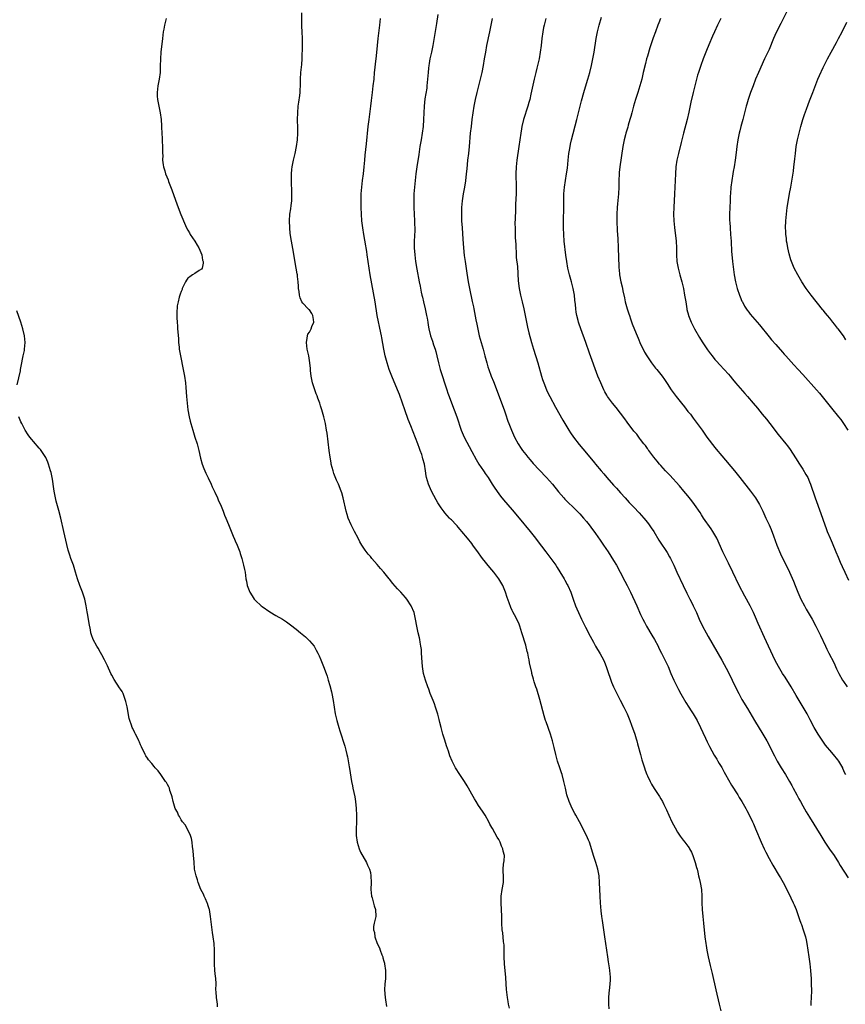
# Model space of a CAD drawing. Units: inches. Extents: x 2628000 to 2631000, y 1473000 to 1476000.
# Drawn here: x 2628255 to 2628500, y 1474999 to 1475291 of the extents above; entities that cross this region are included whole.
import ezdxf

# ---------------------------------------------------------------- set-up
doc = ezdxf.new("R2010")
doc.units = ezdxf.units.IN
doc.header["$MEASUREMENT"] = 0
doc.layers.add('LD26281473_10ft', color=113, linetype='Continuous')

msp = doc.modelspace()

# ---------------------------------------------------------------- linework, layer by layer
at = {"layer": 'LD26281473_10ft'}
for points, elevation in [([(2628400.18, 1474997.82), (2628399.91, 1474999), (2628399.76, 1474999.76), (2628399.58, 1475001), (2628399.43, 1475002.57), (2628399.32, 1475003.32), (2628399.24, 1475005), (2628399.12, 1475006.88), (2628398.75, 1475011), (2628398.63, 1475013), (2628398.61, 1475015), (2628398.56, 1475016.56), (2628398.54, 1475017), (2628398.45, 1475017.55), (2628398.18, 1475020.18), (2628398.04, 1475021), (2628397.93, 1475023), (2628397.89, 1475025), (2628397.73, 1475029), (2628397.76, 1475031), (2628398.06, 1475033), (2628398.42, 1475035), (2628398.41, 1475036.41), (2628398.43, 1475037), (2628398.33, 1475038.33), (2628398.32, 1475039), (2628398.45, 1475040.45), (2628398.57, 1475041.43), (2628398.67, 1475043), (2628398.35, 1475044.35), (2628398.24, 1475045), (2628397.84, 1475045.84), (2628397.39, 1475047), (2628397, 1475047.81), (2628396.51, 1475048.51), (2628395.15, 1475051), (2628395, 1475051.32), (2628394.35, 1475052.35), (2628394.04, 1475053), (2628393, 1475054.94), (2628392.16, 1475056.16), (2628391, 1475057.9), (2628390.3, 1475059), (2628389.8, 1475059.8), (2628389, 1475061.17), (2628388.03, 1475063), (2628387.65, 1475063.65), (2628386.82, 1475065), (2628385.47, 1475067), (2628384.2, 1475069), (2628383.18, 1475071), (2628382.54, 1475072.54), (2628382.09, 1475073.91), (2628381.52, 1475075.52), (2628381, 1475077.22), (2628380.48, 1475079), (2628380.17, 1475080.17), (2628379.91, 1475081), (2628379.52, 1475082.48), (2628379.34, 1475083.34), (2628378.94, 1475084.94), (2628378.33, 1475087), (2628377.98, 1475087.98), (2628377.57, 1475089), (2628376.75, 1475091), (2628376.29, 1475092.29), (2628376, 1475093), (2628375.3, 1475095), (2628374.77, 1475097), (2628374.44, 1475099), (2628374.32, 1475100.32), (2628374.17, 1475103), (2628374.09, 1475104.09), (2628373.98, 1475105), (2628373.74, 1475106.26), (2628373.63, 1475107), (2628373.53, 1475107.53), (2628373.14, 1475109), (2628372.72, 1475111), (2628372.39, 1475113), (2628371.94, 1475115), (2628371.11, 1475117), (2628369.77, 1475119), (2628369.42, 1475119.42), (2628368, 1475121), (2628367, 1475122.06), (2628365.64, 1475123.64), (2628365, 1475124.47), (2628364.76, 1475124.76), (2628364.59, 1475125), (2628363, 1475127), (2628362.03, 1475128.03), (2628361, 1475129.26), (2628359.45, 1475131), (2628359, 1475131.58), (2628358.34, 1475132.34), (2628357.49, 1475133.49), (2628356.47, 1475135), (2628355.92, 1475135.92), (2628355.35, 1475137), (2628354.31, 1475139), (2628353.31, 1475141), (2628352.44, 1475143), (2628352.09, 1475144.09), (2628351.83, 1475145), (2628350.97, 1475148.97), (2628350.51, 1475150.51), (2628350.34, 1475151), (2628349.54, 1475153), (2628349, 1475154.25), (2628348.23, 1475156.23), (2628347.98, 1475157), (2628347.44, 1475159), (2628347.37, 1475159.37), (2628347.08, 1475161), (2628346.8, 1475163), (2628346.17, 1475168.17), (2628346.05, 1475169), (2628345.73, 1475171), (2628345.27, 1475173), (2628344.67, 1475175), (2628344.22, 1475176.22), (2628344.01, 1475177), (2628343.49, 1475178.51), (2628343.21, 1475179.21), (2628343, 1475179.81), (2628342.65, 1475180.65), (2628342.15, 1475182.15), (2628341.9, 1475183), (2628341.51, 1475185), (2628341.32, 1475186.68), (2628341.28, 1475187.28), (2628341.1, 1475189), (2628340.75, 1475191), (2628340.32, 1475193), (2628340.07, 1475195), (2628340.32, 1475196.32), (2628340.37, 1475197), (2628340.53, 1475197.47), (2628341, 1475198.03), (2628341.45, 1475199), (2628341.71, 1475199.71), (2628342.23, 1475201), (2628342.16, 1475201.84), (2628342.01, 1475203), (2628341.63, 1475203.63), (2628341, 1475204.65), (2628340.78, 1475204.78), (2628340.59, 1475205), (2628339, 1475206.66), (2628338.74, 1475207), (2628338.2, 1475208.2), (2628338.02, 1475209), (2628337.9, 1475210.1), (2628337.76, 1475211), (2628337.69, 1475211.69), (2628337.61, 1475213), (2628337.46, 1475214.54), (2628337.4, 1475215), (2628337.33, 1475215.33), (2628337.08, 1475217), (2628336.43, 1475220.43), (2628336.23, 1475221.77), (2628335.64, 1475225), (2628335.3, 1475227.3), (2628335.14, 1475229), (2628335.08, 1475231.08), (2628335.2, 1475233), (2628335.43, 1475234.57), (2628335.53, 1475235.53), (2628335.72, 1475237), (2628335.8, 1475239), (2628335.78, 1475239.78), (2628335.63, 1475242.37), (2628335.62, 1475243), (2628335.66, 1475243.66), (2628335.67, 1475245), (2628335.77, 1475246.23), (2628335.87, 1475247), (2628336.25, 1475249), (2628336.73, 1475251), (2628337.13, 1475253), (2628337.39, 1475255), (2628337.5, 1475257), (2628337.5, 1475258.5), (2628337.47, 1475261), (2628337.51, 1475263), (2628337.68, 1475265), (2628337.82, 1475266.18), (2628338.12, 1475268.12), (2628338.21, 1475269), (2628338.21, 1475269.79), (2628338.29, 1475271), (2628338.31, 1475272.31), (2628338.3, 1475273), (2628338.45, 1475275), (2628338.69, 1475277.31), (2628338.78, 1475279), (2628338.95, 1475283), (2628338.92, 1475285.08), (2628338.79, 1475287), (2628338.71, 1475288.71), (2628338.67, 1475292.67)], 11220), ([(2628482.27, 1475293), (2628480.48, 1475289.52), (2628479.16, 1475286.84), (2628478.35, 1475285), (2628477, 1475281.79), (2628475.7, 1475279), (2628473.87, 1475275), (2628473.02, 1475273), (2628472.26, 1475271), (2628471.55, 1475269), (2628470.85, 1475267), (2628470.39, 1475265.61), (2628470.22, 1475265), (2628469.71, 1475263), (2628469.22, 1475261), (2628468.68, 1475259), (2628468.35, 1475257.65), (2628468.14, 1475257), (2628467.73, 1475255), (2628467.47, 1475253), (2628467.31, 1475251.31), (2628467.01, 1475249), (2628466.67, 1475247), (2628466.39, 1475245.61), (2628466.3, 1475245), (2628465.98, 1475243), (2628465.74, 1475241), (2628465.56, 1475239), (2628465.53, 1475238.47), (2628465.47, 1475237), (2628465.34, 1475233), (2628465.35, 1475231), (2628465.36, 1475230.64), (2628465.47, 1475229), (2628465.64, 1475227), (2628465.76, 1475225), (2628465.81, 1475223.81), (2628465.86, 1475223), (2628465.94, 1475222.06), (2628465.99, 1475221), (2628466.08, 1475220.08), (2628466.21, 1475219), (2628466.72, 1475215), (2628467.04, 1475213), (2628467.56, 1475211), (2628468.28, 1475209), (2628468.48, 1475208.48), (2628469, 1475207.28), (2628469.13, 1475207), (2628469.79, 1475205.79), (2628470.56, 1475204.56), (2628471, 1475203.94), (2628471.41, 1475203.41), (2628474.18, 1475200.18), (2628477, 1475196.71), (2628477.78, 1475195.78), (2628479, 1475194.38), (2628481, 1475192.12), (2628481.51, 1475191.51), (2628481.96, 1475191), (2628484.34, 1475188.34), (2628485.63, 1475187), (2628487, 1475185.51), (2628491.04, 1475181), (2628491.94, 1475179.94), (2628492.71, 1475179), (2628495.51, 1475175.51), (2628497.6, 1475173), (2628498.21, 1475172.21), (2628499.08, 1475171), (2628500.29, 1475169)], 11140), ([(2628298.54, 1475291), (2628298.25, 1475289.75), (2628298.05, 1475289), (2628297.84, 1475287.84), (2628297.72, 1475287), (2628297.51, 1475285), (2628297.02, 1475281), (2628296.87, 1475279), (2628296.83, 1475276.83), (2628296.75, 1475275), (2628296.46, 1475273), (2628296.07, 1475271), (2628295.95, 1475270.05), (2628295.85, 1475269), (2628295.93, 1475267.93), (2628295.97, 1475267), (2628296.36, 1475265), (2628296.82, 1475263), (2628297.1, 1475261), (2628297.2, 1475259.2), (2628297.18, 1475258.82), (2628297.29, 1475257), (2628297.42, 1475255.42), (2628297.42, 1475254.58), (2628297.49, 1475253), (2628297.5, 1475251), (2628297.54, 1475250.46), (2628297.52, 1475249), (2628297.64, 1475247.64), (2628297.77, 1475247), (2628298.12, 1475245.88), (2628298.37, 1475245), (2628299.13, 1475243.13), (2628299.27, 1475242.73), (2628300.23, 1475240.23), (2628301.81, 1475235.81), (2628302.95, 1475232.95), (2628303.52, 1475231.52), (2628303.72, 1475231), (2628304.58, 1475229), (2628305, 1475228.25), (2628305.43, 1475227.43), (2628305.69, 1475227), (2628307.09, 1475225), (2628307.78, 1475223.78), (2628308.27, 1475223), (2628309.1, 1475221), (2628309.36, 1475219.36), (2628309.5, 1475219), (2628309.53, 1475218.47), (2628309.25, 1475217), (2628309, 1475216.67), (2628308.31, 1475216.31), (2628307, 1475215.44), (2628306.4, 1475215), (2628305.54, 1475214.46), (2628305, 1475214), (2628304.56, 1475213.44), (2628304.31, 1475213), (2628303.33, 1475211), (2628303.26, 1475210.74), (2628303, 1475210.08), (2628302.73, 1475209.27), (2628302.62, 1475209), (2628302.41, 1475208.41), (2628302.08, 1475207), (2628301.83, 1475205.83), (2628301.67, 1475203.67), (2628301.69, 1475203), (2628301.74, 1475202.26), (2628301.79, 1475201), (2628301.87, 1475199.87), (2628301.96, 1475199), (2628302.18, 1475196.18), (2628302.23, 1475195), (2628302.36, 1475193.64), (2628302.44, 1475193), (2628302.79, 1475191), (2628303.63, 1475187), (2628304, 1475185), (2628304.25, 1475183), (2628304.35, 1475181.65), (2628304.59, 1475179), (2628304.78, 1475177), (2628305, 1475175), (2628305.35, 1475173), (2628305.68, 1475171.68), (2628305.83, 1475171), (2628306.43, 1475169), (2628307.08, 1475167), (2628307.69, 1475165), (2628308.19, 1475163), (2628308.71, 1475160.71), (2628309.19, 1475159), (2628309.69, 1475157.69), (2628309.98, 1475157), (2628310.31, 1475156.31), (2628311, 1475154.92), (2628311.89, 1475153), (2628312.22, 1475152.22), (2628313, 1475150.62), (2628313.73, 1475149), (2628314.1, 1475148.1), (2628314.61, 1475147), (2628315.42, 1475145), (2628315.84, 1475143.84), (2628316.22, 1475143), (2628317, 1475141.06), (2628317.56, 1475139.56), (2628318.4, 1475137.6), (2628318.75, 1475136.75), (2628319, 1475136.24), (2628319.56, 1475135), (2628320.34, 1475133), (2628320.48, 1475132.48), (2628321, 1475131), (2628321.5, 1475129), (2628321.72, 1475127.72), (2628321.9, 1475127), (2628322.19, 1475125), (2628322.34, 1475124.34), (2628322.56, 1475123), (2628323.3, 1475121), (2628323.98, 1475119.98), (2628324.59, 1475119), (2628325, 1475118.58), (2628326.68, 1475117), (2628327, 1475116.76), (2628329.25, 1475115.25), (2628331, 1475114.18), (2628333.04, 1475113), (2628334.22, 1475112.22), (2628335.38, 1475111.38), (2628337, 1475110.07), (2628338.31, 1475109), (2628339.77, 1475107.77), (2628340.62, 1475107), (2628341, 1475106.62), (2628342.32, 1475105), (2628343, 1475103.86), (2628343.45, 1475103), (2628343.82, 1475102.18), (2628344.32, 1475101), (2628344.5, 1475100.5), (2628345.17, 1475099), (2628345.9, 1475097), (2628346.17, 1475096.17), (2628346.53, 1475095), (2628347, 1475093.37), (2628347.5, 1475091.5), (2628347.62, 1475091), (2628348, 1475089), (2628348.29, 1475087), (2628348.63, 1475085), (2628349.1, 1475083), (2628349.68, 1475081), (2628349.99, 1475079.99), (2628351.47, 1475075.47), (2628351.59, 1475075), (2628351.75, 1475074.25), (2628352.06, 1475073), (2628352.22, 1475072.22), (2628352.73, 1475069.27), (2628352.8, 1475068.8), (2628353.44, 1475065), (2628353.68, 1475063.68), (2628353.84, 1475063), (2628354.42, 1475060.42), (2628354.64, 1475059), (2628354.81, 1475057), (2628354.87, 1475055), (2628354.88, 1475053.12), (2628354.85, 1475052.85), (2628354.78, 1475051), (2628354.81, 1475049), (2628355.11, 1475047), (2628355.72, 1475045), (2628356.06, 1475044.06), (2628357.83, 1475041), (2628358.18, 1475040.18), (2628358.78, 1475039), (2628359, 1475038.02), (2628359.18, 1475037), (2628359.2, 1475035), (2628359.16, 1475033), (2628359.35, 1475031), (2628359.52, 1475030.48), (2628360.15, 1475028.15), (2628360.57, 1475027), (2628360.65, 1475025), (2628360.16, 1475023), (2628359.97, 1475022.03), (2628359.91, 1475021), (2628360.19, 1475020.19), (2628360.32, 1475019), (2628361.05, 1475017), (2628361.71, 1475015.71), (2628361.9, 1475015), (2628362.39, 1475013.61), (2628362.65, 1475013), (2628362.74, 1475012.74), (2628363, 1475011.76), (2628363.18, 1475011.18), (2628363.22, 1475011), (2628363.51, 1475009), (2628363.45, 1475007.45), (2628363.49, 1475006.51), (2628363.29, 1475005), (2628363.22, 1475003.22), (2628363.39, 1475001), (2628363.58, 1474999.58), (2628363.63, 1474999), (2628363.73, 1474998.27)], 11230), ([(2628429.67, 1474997.67), (2628429.59, 1474999), (2628429.61, 1475001), (2628429.71, 1475002.29), (2628429.92, 1475003.92), (2628430.02, 1475005), (2628430.07, 1475006.07), (2628430.09, 1475007), (2628429.92, 1475009), (2628429.78, 1475009.78), (2628429.62, 1475011), (2628429.51, 1475011.51), (2628429.3, 1475013), (2628428.68, 1475017), (2628428.4, 1475019), (2628428.14, 1475021), (2628427.76, 1475023.76), (2628427.55, 1475025), (2628427.34, 1475026.66), (2628427.12, 1475029), (2628426.99, 1475031), (2628426.86, 1475035), (2628426.71, 1475037), (2628426.32, 1475039), (2628426.01, 1475040.01), (2628425.72, 1475041), (2628425.06, 1475043.06), (2628424.25, 1475045.75), (2628423.84, 1475047), (2628423.58, 1475047.58), (2628423, 1475048.98), (2628420.87, 1475053), (2628419.79, 1475055), (2628419.53, 1475055.53), (2628418.71, 1475057), (2628417.84, 1475059), (2628417.2, 1475061), (2628416.73, 1475063), (2628416.3, 1475065), (2628415.75, 1475067), (2628415.57, 1475067.57), (2628415.06, 1475069), (2628414.41, 1475071), (2628413.89, 1475073), (2628413.45, 1475075), (2628412.95, 1475077), (2628412.33, 1475079), (2628411, 1475082.64), (2628410.87, 1475083), (2628410.43, 1475084.43), (2628409.21, 1475089.21), (2628408.29, 1475092.29), (2628408.02, 1475093), (2628407.53, 1475094.47), (2628407.3, 1475095.3), (2628406.8, 1475097), (2628406.76, 1475097.24), (2628406.08, 1475100.08), (2628405.99, 1475101), (2628405.78, 1475101.78), (2628405.58, 1475103), (2628405.45, 1475103.45), (2628405, 1475105.31), (2628403.86, 1475109), (2628403.2, 1475111), (2628403, 1475111.56), (2628402.33, 1475113), (2628401.68, 1475114.32), (2628401.2, 1475115.2), (2628401, 1475115.66), (2628400.54, 1475116.54), (2628400.08, 1475117.92), (2628399.46, 1475119.46), (2628399, 1475121), (2628398.18, 1475123), (2628397, 1475125.01), (2628395.51, 1475127), (2628395, 1475127.61), (2628394.34, 1475128.34), (2628392.17, 1475131), (2628391.67, 1475131.67), (2628391, 1475132.69), (2628389.38, 1475135), (2628389, 1475135.5), (2628387.77, 1475137), (2628386.09, 1475139), (2628385.57, 1475139.57), (2628385, 1475140.3), (2628384.67, 1475140.67), (2628384.39, 1475141), (2628383, 1475142.44), (2628382.71, 1475142.71), (2628382.46, 1475143), (2628381.71, 1475143.71), (2628381, 1475144.57), (2628380.8, 1475144.8), (2628379.95, 1475146.05), (2628379.16, 1475147.16), (2628379, 1475147.47), (2628378.43, 1475148.43), (2628377.08, 1475151), (2628376.17, 1475153), (2628375.59, 1475155), (2628375.49, 1475155.49), (2628375.29, 1475157), (2628375, 1475159), (2628374.56, 1475160.56), (2628374.47, 1475161), (2628374.23, 1475161.77), (2628373.79, 1475163), (2628373.56, 1475163.56), (2628373.05, 1475165), (2628371, 1475170.27), (2628370.22, 1475172.22), (2628369.18, 1475175), (2628368.47, 1475177), (2628367.59, 1475179.59), (2628367.06, 1475181), (2628365.33, 1475185), (2628364.58, 1475187), (2628363.95, 1475189), (2628363.43, 1475191), (2628362.99, 1475193), (2628362.35, 1475196.35), (2628362.26, 1475197), (2628362.1, 1475197.9), (2628361.02, 1475203), (2628360.39, 1475207), (2628358.99, 1475215), (2628358.67, 1475217), (2628358.4, 1475219), (2628358.09, 1475221), (2628357.92, 1475221.92), (2628357.74, 1475223), (2628357.62, 1475223.62), (2628357.06, 1475227), (2628356.76, 1475229), (2628356.52, 1475231), (2628356.35, 1475233), (2628356.26, 1475235), (2628356.27, 1475236.27), (2628356.25, 1475237), (2628356.26, 1475237.74), (2628356.31, 1475239), (2628356.47, 1475241), (2628356.71, 1475243), (2628356.99, 1475245), (2628357.21, 1475247), (2628357.36, 1475249), (2628357.5, 1475250.5), (2628357.88, 1475253.88), (2628358.36, 1475259), (2628358.61, 1475261), (2628359.14, 1475265), (2628359.33, 1475266.67), (2628359.61, 1475269), (2628359.88, 1475271), (2628360.09, 1475273), (2628360.25, 1475275), (2628360.41, 1475276.41), (2628360.49, 1475277.51), (2628360.69, 1475279), (2628360.9, 1475280.9), (2628361.08, 1475282.92), (2628361.3, 1475285), (2628361.82, 1475289), (2628361.98, 1475291)], 11210), ([(2628379, 1475292.19), (2628378.53, 1475289.47), (2628377.45, 1475283), (2628377.06, 1475281), (2628376.65, 1475279), (2628376.4, 1475277.6), (2628376.31, 1475277), (2628376.24, 1475276.24), (2628376.1, 1475275), (2628376.01, 1475273.99), (2628375.96, 1475273), (2628375.75, 1475271), (2628375.67, 1475270.33), (2628375.17, 1475267.17), (2628374.95, 1475265), (2628374.83, 1475263), (2628374.75, 1475261), (2628374.59, 1475259), (2628374.32, 1475257), (2628373.99, 1475255), (2628373.68, 1475253), (2628373.35, 1475250.65), (2628372.76, 1475247), (2628372.48, 1475245), (2628372.26, 1475243), (2628372.07, 1475241), (2628371.91, 1475239), (2628371.86, 1475237), (2628371.91, 1475235), (2628372.09, 1475231), (2628372.1, 1475229.9), (2628372.13, 1475229), (2628372.12, 1475228.12), (2628371.99, 1475225), (2628371.99, 1475223), (2628372.12, 1475221), (2628372.37, 1475219), (2628372.74, 1475216.74), (2628373.45, 1475213), (2628373.72, 1475211.72), (2628374.05, 1475209.95), (2628374.27, 1475209), (2628374.43, 1475208.43), (2628374.73, 1475207), (2628375.2, 1475205), (2628375.51, 1475203.51), (2628375.64, 1475203), (2628375.81, 1475202.19), (2628376, 1475201), (2628376.11, 1475200.11), (2628376.34, 1475199), (2628376.84, 1475197), (2628377.39, 1475195.39), (2628377.73, 1475194.27), (2628378.17, 1475193), (2628378.36, 1475192.36), (2628378.7, 1475191), (2628379.15, 1475189), (2628379.69, 1475187), (2628381.62, 1475181), (2628381.94, 1475179.95), (2628382.28, 1475179), (2628383, 1475177.11), (2628383.85, 1475175), (2628384.6, 1475173), (2628385.92, 1475169), (2628386.75, 1475167), (2628389, 1475162.67), (2628390.29, 1475160.29), (2628391.08, 1475159), (2628392.46, 1475157), (2628392.67, 1475156.67), (2628393, 1475156.22), (2628393.85, 1475155), (2628395.1, 1475153), (2628395.82, 1475151.82), (2628397, 1475150.18), (2628397.51, 1475149.51), (2628398.42, 1475148.42), (2628401, 1475145.41), (2628403, 1475143), (2628406.35, 1475139), (2628407.92, 1475137), (2628408.38, 1475136.38), (2628410.95, 1475133), (2628411.85, 1475131.85), (2628413.89, 1475129), (2628414.34, 1475128.34), (2628415.11, 1475127.11), (2628416.37, 1475125), (2628416.58, 1475124.58), (2628417.29, 1475123.29), (2628417.45, 1475123), (2628418.31, 1475121), (2628419, 1475118.99), (2628419.73, 1475117), (2628420.1, 1475116.1), (2628420.59, 1475115), (2628421.54, 1475113), (2628422.68, 1475110.68), (2628424.03, 1475108.03), (2628425, 1475106.22), (2628425.68, 1475105), (2628427, 1475102.75), (2628427.96, 1475101), (2628428.3, 1475100.3), (2628428.83, 1475099), (2628429.52, 1475097), (2628429.88, 1475095.88), (2628430.21, 1475095), (2628430.41, 1475094.41), (2628431.01, 1475093), (2628431.62, 1475091.62), (2628432.98, 1475089.02), (2628434.02, 1475087), (2628435, 1475084.96), (2628435.81, 1475083), (2628436.31, 1475081.69), (2628437.24, 1475079), (2628437.63, 1475077.63), (2628437.84, 1475077), (2628438.07, 1475076.07), (2628438.91, 1475073), (2628439.39, 1475071.39), (2628440.14, 1475069), (2628440.36, 1475068.36), (2628440.84, 1475067), (2628441, 1475066.62), (2628441.78, 1475065), (2628442.22, 1475064.22), (2628443, 1475062.89), (2628444.55, 1475060.55), (2628445, 1475059.8), (2628445.45, 1475059), (2628445.86, 1475058.14), (2628446.61, 1475056.61), (2628447.3, 1475055), (2628448.24, 1475053), (2628449.2, 1475051.2), (2628449.93, 1475049.93), (2628450.74, 1475048.74), (2628451, 1475048.4), (2628451.59, 1475047.59), (2628452.07, 1475047), (2628453, 1475045.78), (2628453.32, 1475045.32), (2628453.51, 1475045), (2628454.03, 1475044.03), (2628454.47, 1475043), (2628455.15, 1475041), (2628455.52, 1475039.52), (2628455.69, 1475039), (2628455.93, 1475038.07), (2628456.16, 1475037), (2628456.28, 1475036.28), (2628456.61, 1475035), (2628456.98, 1475033), (2628457.14, 1475031), (2628457.13, 1475029), (2628457.19, 1475027), (2628457.38, 1475025), (2628457.62, 1475023), (2628458.03, 1475019), (2628458.28, 1475017), (2628458.38, 1475016.38), (2628458.61, 1475015), (2628458.99, 1475013.01), (2628459.54, 1475010.46), (2628460.13, 1475008.13), (2628461.25, 1475003.25), (2628462.28, 1474999), (2628462.7, 1474997)], 11200), ([(2628395.05, 1475291), (2628394.27, 1475287), (2628393.39, 1475283), (2628393.04, 1475281), (2628392.72, 1475279), (2628392.35, 1475277), (2628391.95, 1475275), (2628391.49, 1475273), (2628390.53, 1475269), (2628390.06, 1475267), (2628389.65, 1475265), (2628389.31, 1475263), (2628389.04, 1475261), (2628388.79, 1475259), (2628388.58, 1475257), (2628388.25, 1475253), (2628388.03, 1475251), (2628387.78, 1475249), (2628387.52, 1475246.48), (2628387.38, 1475245), (2628387.12, 1475242.88), (2628386.82, 1475241), (2628386.48, 1475239), (2628386.18, 1475237), (2628386.02, 1475235), (2628385.98, 1475233), (2628386.02, 1475231), (2628386.14, 1475229), (2628386.41, 1475225.59), (2628386.59, 1475223), (2628386.8, 1475220.8), (2628387.03, 1475219.03), (2628387.56, 1475215.56), (2628387.75, 1475214.25), (2628387.95, 1475213), (2628388.32, 1475211), (2628389.17, 1475207.17), (2628389.52, 1475205.52), (2628389.6, 1475205), (2628390.25, 1475201.75), (2628390.47, 1475200.47), (2628391.22, 1475197), (2628391.76, 1475195), (2628392.35, 1475193), (2628392.92, 1475191), (2628393.45, 1475189), (2628393.79, 1475187.79), (2628394.05, 1475187), (2628394.76, 1475185), (2628395.4, 1475183.4), (2628398.62, 1475175), (2628399, 1475173.86), (2628399.69, 1475171.69), (2628399.94, 1475171), (2628400.75, 1475169), (2628401.7, 1475167), (2628402.78, 1475165), (2628403.63, 1475163.63), (2628404.07, 1475163), (2628405, 1475161.78), (2628405.64, 1475161), (2628406.26, 1475160.26), (2628407.19, 1475159.19), (2628409, 1475157.25), (2628411.18, 1475155), (2628412.94, 1475153), (2628414.73, 1475150.73), (2628416.22, 1475149), (2628416.59, 1475148.59), (2628417.58, 1475147.58), (2628419, 1475146.24), (2628420.25, 1475145), (2628421, 1475144.23), (2628422.11, 1475143), (2628423, 1475141.93), (2628423.74, 1475141), (2628424.26, 1475140.26), (2628425.63, 1475138.37), (2628427, 1475136.42), (2628428.04, 1475135), (2628429.39, 1475133), (2628431, 1475130.4), (2628431.81, 1475129), (2628432.91, 1475127), (2628434.3, 1475124.3), (2628435, 1475122.98), (2628435.96, 1475121), (2628437.86, 1475117), (2628439, 1475114.47), (2628439.69, 1475113), (2628440.14, 1475112.14), (2628440.74, 1475111), (2628442.33, 1475108.33), (2628443.06, 1475107.06), (2628444.14, 1475105), (2628444.42, 1475104.42), (2628445.18, 1475103), (2628445.77, 1475101.77), (2628446.18, 1475101), (2628447.11, 1475099), (2628447.94, 1475097), (2628448.79, 1475095), (2628449.77, 1475093), (2628450.2, 1475092.2), (2628450.92, 1475090.92), (2628452.4, 1475088.4), (2628453.31, 1475087), (2628453.94, 1475085.94), (2628454.55, 1475085), (2628455.69, 1475083), (2628456.72, 1475081), (2628457.44, 1475079.44), (2628458.24, 1475077.76), (2628458.71, 1475076.71), (2628459.37, 1475075.37), (2628460.79, 1475072.79), (2628461, 1475072.46), (2628461.53, 1475071.53), (2628461.87, 1475071), (2628462.28, 1475070.28), (2628463, 1475069.14), (2628463.73, 1475067.73), (2628464.15, 1475067), (2628465.89, 1475063.89), (2628467.74, 1475061), (2628468.2, 1475060.2), (2628469, 1475059), (2628470.1, 1475057), (2628470.4, 1475056.4), (2628471, 1475055.28), (2628472.07, 1475053), (2628472.38, 1475052.38), (2628473, 1475050.98), (2628474.65, 1475047), (2628475.54, 1475045), (2628476.01, 1475044.01), (2628477, 1475042.13), (2628478.13, 1475040.13), (2628480.05, 1475037), (2628480.39, 1475036.39), (2628481.23, 1475035), (2628482.27, 1475033), (2628483.45, 1475030.55), (2628484.15, 1475029), (2628484.4, 1475028.4), (2628485.02, 1475027), (2628485.77, 1475025), (2628486.06, 1475024.06), (2628486.46, 1475023), (2628486.58, 1475022.58), (2628487.15, 1475021), (2628487.77, 1475019), (2628487.98, 1475018.02), (2628488.22, 1475017), (2628488.52, 1475015), (2628488.77, 1475013), (2628489.05, 1475011), (2628489.31, 1475009), (2628489.48, 1475006.52), (2628489.52, 1475005), (2628489.53, 1475003), (2628489.47, 1475001), (2628489.37, 1474999.37), (2628489.34, 1474998.66)], 11190), ([(2628410.91, 1475291), (2628410.42, 1475289), (2628410.27, 1475288.27), (2628410.03, 1475287), (2628409.76, 1475285), (2628409.56, 1475283), (2628409.31, 1475281), (2628408.92, 1475279), (2628408.53, 1475277.47), (2628408.25, 1475276.25), (2628407.93, 1475275), (2628407.45, 1475273), (2628406.51, 1475268.51), (2628406.16, 1475267), (2628405.9, 1475266.1), (2628405.63, 1475265), (2628404.36, 1475261), (2628403.85, 1475259), (2628403.71, 1475258.29), (2628403.49, 1475257), (2628402.95, 1475253.05), (2628402.35, 1475249), (2628402.15, 1475247), (2628402.07, 1475245), (2628402.08, 1475244.08), (2628402.15, 1475241.85), (2628402.15, 1475241), (2628402.12, 1475240.12), (2628402.11, 1475239), (2628401.97, 1475235.97), (2628401.92, 1475234.08), (2628401.83, 1475231.83), (2628401.81, 1475230.19), (2628401.82, 1475229), (2628401.89, 1475227.89), (2628401.91, 1475226.09), (2628402.07, 1475224.07), (2628402.09, 1475223), (2628402.16, 1475221.84), (2628402.2, 1475220.2), (2628402.51, 1475217.49), (2628402.72, 1475213.28), (2628403, 1475211), (2628403.43, 1475209), (2628403.96, 1475207), (2628404.45, 1475205), (2628404.84, 1475203), (2628405.22, 1475201), (2628405.52, 1475199.52), (2628405.9, 1475197.9), (2628406.69, 1475195), (2628407, 1475194.02), (2628407.3, 1475193), (2628408.58, 1475189), (2628409.69, 1475185), (2628409.99, 1475183.99), (2628410.33, 1475183), (2628411.12, 1475181), (2628411.72, 1475179.72), (2628412.09, 1475179), (2628413.81, 1475175.81), (2628415.99, 1475171.99), (2628417.78, 1475169), (2628418.25, 1475168.25), (2628419.12, 1475167), (2628420.83, 1475164.83), (2628423, 1475162.18), (2628425.35, 1475159.35), (2628425.62, 1475159), (2628427.29, 1475157), (2628428.1, 1475156.1), (2628429.02, 1475155), (2628431, 1475152.74), (2628431.84, 1475151.84), (2628433, 1475150.47), (2628434.38, 1475149), (2628435, 1475148.3), (2628435.64, 1475147.64), (2628437, 1475146.18), (2628438.55, 1475144.55), (2628439.94, 1475143), (2628441, 1475141.69), (2628441.52, 1475141), (2628442.12, 1475140.12), (2628442.86, 1475139), (2628444.42, 1475136.42), (2628445.35, 1475135), (2628446.02, 1475134.02), (2628446.81, 1475132.81), (2628447.55, 1475131.55), (2628447.84, 1475131), (2628448.83, 1475129), (2628449.76, 1475127), (2628451.57, 1475123), (2628452.7, 1475120.7), (2628453.57, 1475119), (2628454.04, 1475118.04), (2628454.57, 1475117), (2628455.49, 1475115), (2628456.37, 1475113), (2628457.32, 1475111), (2628458.38, 1475109), (2628459, 1475107.88), (2628463, 1475100.87), (2628465, 1475097.2), (2628466.1, 1475095), (2628467.68, 1475091.68), (2628468.02, 1475091), (2628469, 1475089.22), (2628470.59, 1475086.59), (2628472.69, 1475083), (2628475.2, 1475079), (2628476.31, 1475077), (2628478.59, 1475072.59), (2628479.45, 1475071), (2628480.63, 1475069), (2628481.87, 1475067), (2628483.05, 1475065), (2628483.73, 1475063.73), (2628484.16, 1475063), (2628485.24, 1475061), (2628485.85, 1475059.85), (2628486.33, 1475059), (2628487, 1475057.77), (2628488.02, 1475056.02), (2628489, 1475054.37), (2628492.3, 1475049), (2628493.55, 1475047), (2628494.93, 1475044.93), (2628496.28, 1475043), (2628497.57, 1475041), (2628498.1, 1475040.1), (2628500.4, 1475036.4)], 11180), ([(2628499.75, 1475067), (2628499.47, 1475067.47), (2628498.85, 1475068.85), (2628498.8, 1475069), (2628497.66, 1475071), (2628497.39, 1475071.39), (2628496.08, 1475073), (2628495, 1475074.27), (2628494.34, 1475075), (2628493.76, 1475075.76), (2628492.91, 1475076.91), (2628491.58, 1475079), (2628490.4, 1475081), (2628489.2, 1475083.2), (2628488.26, 1475085), (2628487.14, 1475087), (2628485.92, 1475089), (2628485, 1475090.47), (2628483.51, 1475093), (2628481.82, 1475095.82), (2628481.03, 1475097), (2628479.82, 1475099), (2628478.83, 1475100.83), (2628476.85, 1475105), (2628475.65, 1475107.65), (2628473.81, 1475111.81), (2628473, 1475113.68), (2628472.4, 1475115), (2628471.41, 1475117), (2628469.83, 1475119.83), (2628468.2, 1475123), (2628466.25, 1475127), (2628465, 1475129.65), (2628463.36, 1475133), (2628461.51, 1475137), (2628460.39, 1475139), (2628459.83, 1475139.83), (2628457.61, 1475143), (2628457, 1475143.93), (2628456.59, 1475144.59), (2628454.96, 1475147), (2628454.14, 1475148.14), (2628453, 1475149.58), (2628451.81, 1475151), (2628450.51, 1475152.51), (2628447.65, 1475155.65), (2628446.38, 1475157), (2628445, 1475158.54), (2628444.59, 1475159), (2628443.88, 1475159.88), (2628442.93, 1475161), (2628441.39, 1475163), (2628441.24, 1475163.24), (2628441, 1475163.56), (2628440.44, 1475164.44), (2628439.94, 1475165), (2628439, 1475166.24), (2628438.7, 1475166.7), (2628438.42, 1475167), (2628437.83, 1475167.83), (2628437, 1475168.75), (2628435, 1475171.4), (2628434.35, 1475172.35), (2628431.72, 1475175.72), (2628430.68, 1475177), (2628429.23, 1475179), (2628429, 1475179.37), (2628428.41, 1475180.41), (2628428.11, 1475181), (2628427.17, 1475183), (2628426.37, 1475185), (2628423.84, 1475191.84), (2628422.74, 1475195), (2628421.25, 1475199), (2628420.69, 1475200.69), (2628420.6, 1475201), (2628420.49, 1475201.51), (2628420.12, 1475203), (2628419.94, 1475203.94), (2628419.81, 1475205), (2628419.71, 1475206.29), (2628419.53, 1475207.53), (2628419.39, 1475209), (2628419.07, 1475211), (2628418.56, 1475213), (2628417.98, 1475215), (2628417.47, 1475217), (2628417.11, 1475219), (2628416.87, 1475220.86), (2628416.4, 1475225), (2628416.25, 1475227), (2628416.16, 1475229), (2628416.15, 1475231), (2628416.25, 1475235), (2628416.27, 1475236.27), (2628416.27, 1475237.73), (2628416.31, 1475239), (2628416.44, 1475241), (2628416.73, 1475243), (2628417.08, 1475245), (2628417.32, 1475246.68), (2628417.54, 1475249), (2628417.78, 1475251), (2628417.96, 1475251.96), (2628418.13, 1475253), (2628418.28, 1475253.72), (2628418.58, 1475255), (2628420.12, 1475261), (2628421.07, 1475265), (2628421.46, 1475266.54), (2628422.16, 1475269), (2628422.69, 1475270.69), (2628423.39, 1475273), (2628423.95, 1475275), (2628424.46, 1475277), (2628424.89, 1475279), (2628425.23, 1475281), (2628425.85, 1475285), (2628426.22, 1475287), (2628426.71, 1475289), (2628427.4, 1475291.4)], 11170), ([(2628444.91, 1475291), (2628444.35, 1475289.65), (2628444.12, 1475289), (2628443.38, 1475287), (2628442.75, 1475285.25), (2628441.76, 1475282.24), (2628441, 1475279.79), (2628440.77, 1475279), (2628440.39, 1475277.61), (2628439.77, 1475275), (2628439.32, 1475273), (2628438.81, 1475271), (2628438.17, 1475269), (2628437.47, 1475267), (2628436.85, 1475265), (2628436.35, 1475263), (2628436.1, 1475261.9), (2628435.85, 1475261), (2628435.34, 1475259.34), (2628435.2, 1475258.8), (2628435, 1475258.21), (2628434.72, 1475257.28), (2628434.63, 1475257), (2628434.49, 1475256.49), (2628434.11, 1475255), (2628433.74, 1475253), (2628432.81, 1475247), (2628432.65, 1475245.35), (2628432.62, 1475245), (2628432.56, 1475243), (2628432.55, 1475241), (2628432.42, 1475239), (2628432.11, 1475236.11), (2628432.01, 1475235), (2628431.92, 1475233), (2628431.93, 1475231), (2628432.07, 1475228.07), (2628432.23, 1475225.77), (2628432.36, 1475223), (2628432.56, 1475217.44), (2628432.58, 1475217), (2628432.63, 1475216.63), (2628432.79, 1475215), (2628433.15, 1475213), (2628433.5, 1475211.5), (2628433.59, 1475211), (2628433.74, 1475210.26), (2628434.19, 1475208.19), (2628434.46, 1475207), (2628434.99, 1475205), (2628435.52, 1475203.52), (2628435.66, 1475203), (2628436, 1475202), (2628436.54, 1475200.54), (2628437.66, 1475197.66), (2628437.94, 1475197), (2628438.24, 1475196.24), (2628439, 1475194.54), (2628439.72, 1475193), (2628440.16, 1475192.16), (2628440.84, 1475191), (2628442.21, 1475189), (2628442.55, 1475188.55), (2628443.43, 1475187.43), (2628443.78, 1475187), (2628445.35, 1475185), (2628446.03, 1475184.03), (2628446.84, 1475182.84), (2628448.05, 1475181), (2628449.49, 1475179), (2628451.05, 1475177), (2628451.94, 1475175.94), (2628453, 1475174.59), (2628453.72, 1475173.72), (2628454.59, 1475172.59), (2628455.78, 1475171), (2628457.19, 1475169), (2628458.63, 1475167), (2628461, 1475163.86), (2628461.38, 1475163.38), (2628463, 1475161.41), (2628466.75, 1475157), (2628468.39, 1475155), (2628471.5, 1475151), (2628473, 1475148.94), (2628474.17, 1475147), (2628475, 1475145.38), (2628475.18, 1475145), (2628476.08, 1475143), (2628477, 1475141.02), (2628477.6, 1475139.6), (2628478.31, 1475137.69), (2628479.36, 1475135), (2628480.44, 1475132.44), (2628483.11, 1475127), (2628484.27, 1475124.27), (2628484.76, 1475123), (2628485.55, 1475121), (2628486.44, 1475119), (2628487.48, 1475117), (2628488.02, 1475116.02), (2628489.75, 1475113), (2628490.85, 1475111), (2628491.82, 1475109), (2628492.19, 1475108.19), (2628493.72, 1475105), (2628494.16, 1475104.16), (2628494.72, 1475103), (2628496.17, 1475100.17), (2628497, 1475098.38), (2628497.67, 1475097), (2628498.74, 1475095), (2628499, 1475094.6), (2628500.09, 1475093)], 11160), ([(2628462.7, 1475291), (2628461.77, 1475289), (2628460.82, 1475287), (2628460.26, 1475285.74), (2628459.18, 1475283.18), (2628458.51, 1475281.49), (2628457.54, 1475279), (2628456.78, 1475277), (2628456.12, 1475275), (2628455.86, 1475274.14), (2628455.54, 1475273), (2628454.52, 1475269), (2628453.84, 1475266.16), (2628453.25, 1475263.25), (2628452.76, 1475261), (2628451.69, 1475257), (2628451, 1475254.25), (2628450.16, 1475251), (2628449.72, 1475249), (2628449.43, 1475247), (2628449.27, 1475245), (2628449.01, 1475239.01), (2628448.8, 1475235), (2628448.77, 1475233), (2628448.87, 1475231), (2628449.03, 1475229.03), (2628449.48, 1475225), (2628449.57, 1475223), (2628449.59, 1475221), (2628449.76, 1475219), (2628450.14, 1475217), (2628450.64, 1475215), (2628451.19, 1475213), (2628451.66, 1475211), (2628452.03, 1475209), (2628452.33, 1475207), (2628452.66, 1475205), (2628452.72, 1475204.72), (2628453.13, 1475203.13), (2628453.16, 1475203), (2628453.93, 1475201), (2628454.94, 1475199), (2628456.43, 1475196.43), (2628457.21, 1475195.21), (2628458.83, 1475192.83), (2628459.67, 1475191.68), (2628460.19, 1475191), (2628461, 1475189.98), (2628461.44, 1475189.44), (2628462.4, 1475188.4), (2628463.77, 1475187), (2628465, 1475185.62), (2628465.52, 1475185), (2628466.17, 1475184.17), (2628467.08, 1475183.08), (2628469.87, 1475179.87), (2628470.64, 1475179), (2628472.35, 1475177), (2628473.56, 1475175.56), (2628475, 1475173.81), (2628476.24, 1475172.24), (2628477.25, 1475171), (2628479.74, 1475167.74), (2628481.94, 1475165), (2628482.43, 1475164.43), (2628483.28, 1475163.28), (2628484.86, 1475160.86), (2628485.99, 1475159), (2628486.39, 1475158.39), (2628487, 1475157.44), (2628487.93, 1475155.93), (2628488.44, 1475155), (2628489, 1475153.74), (2628489.31, 1475153), (2628490.61, 1475149), (2628492.37, 1475144.37), (2628493.48, 1475141), (2628493.9, 1475139.9), (2628494.22, 1475139), (2628495.05, 1475137), (2628495.66, 1475135.66), (2628496.8, 1475133), (2628497.43, 1475131.43), (2628498.09, 1475129.91), (2628498.62, 1475128.62), (2628499.41, 1475127), (2628500.55, 1475124.55)], 11150), ([(2628499.76, 1475195.76), (2628499, 1475196.97), (2628497.47, 1475199), (2628497.26, 1475199.26), (2628497, 1475199.66), (2628496.38, 1475200.38), (2628495.92, 1475201), (2628495, 1475202.18), (2628494.29, 1475203), (2628493.68, 1475203.68), (2628493, 1475204.55), (2628492.8, 1475204.8), (2628489.46, 1475209), (2628487.99, 1475211), (2628486.67, 1475213), (2628485.49, 1475215), (2628484.47, 1475217), (2628483.67, 1475219), (2628483.5, 1475219.5), (2628483, 1475221.27), (2628482.59, 1475223), (2628482.33, 1475224.33), (2628482.22, 1475225), (2628482.13, 1475225.87), (2628481.98, 1475227), (2628481.93, 1475227.93), (2628481.9, 1475229), (2628481.97, 1475231), (2628482.06, 1475232.06), (2628482.15, 1475233), (2628482.4, 1475235), (2628482.75, 1475237.24), (2628483.1, 1475239.1), (2628483.42, 1475241), (2628484.21, 1475245.79), (2628484.37, 1475247), (2628484.53, 1475248.53), (2628484.64, 1475249.36), (2628484.81, 1475251), (2628485.08, 1475253), (2628485.45, 1475255), (2628485.91, 1475257), (2628486.44, 1475259), (2628487.03, 1475261), (2628487.5, 1475262.5), (2628488.06, 1475264.06), (2628488.55, 1475265.45), (2628489, 1475266.53), (2628489.98, 1475269), (2628491.47, 1475273), (2628491.9, 1475274.1), (2628493, 1475276.47), (2628494.29, 1475279), (2628495.37, 1475281), (2628497, 1475283.89), (2628497.6, 1475285), (2628498.64, 1475287), (2628500.08, 1475289.92)], 11130), ([(2628254.48, 1475182.48), (2628255.41, 1475186.59), (2628255.47, 1475187), (2628255.84, 1475189), (2628255.99, 1475190.01), (2628256.24, 1475191), (2628256.59, 1475192.59), (2628256.67, 1475193), (2628256.87, 1475195), (2628256.66, 1475197), (2628256.16, 1475199), (2628255.53, 1475201), (2628254.34, 1475204.34)], 11240), ([(2628313.79, 1474998.21), (2628313.74, 1474999), (2628313.65, 1474999.65), (2628313.43, 1475001), (2628313.36, 1475002.64), (2628313.3, 1475003.3), (2628313.36, 1475005), (2628313.26, 1475006.74), (2628313.17, 1475007.17), (2628312.94, 1475008.94), (2628312.85, 1475011), (2628312.89, 1475013), (2628312.9, 1475015), (2628312.76, 1475017), (2628312.49, 1475019), (2628312.28, 1475020.28), (2628311.7, 1475025), (2628311.34, 1475027), (2628311.27, 1475027.27), (2628311, 1475028.12), (2628310.78, 1475028.78), (2628310.7, 1475029), (2628310.2, 1475030.2), (2628309.8, 1475031), (2628309.58, 1475031.58), (2628308.86, 1475033), (2628308.07, 1475035), (2628307.84, 1475035.84), (2628307.43, 1475037), (2628306.99, 1475039), (2628306.8, 1475041.2), (2628306.68, 1475043), (2628306.52, 1475044.52), (2628306.37, 1475045.63), (2628306.24, 1475047), (2628306.1, 1475048.1), (2628305.81, 1475049), (2628304.82, 1475051), (2628304.16, 1475052.16), (2628303.44, 1475053), (2628303, 1475053.58), (2628302.55, 1475054.55), (2628302.24, 1475055), (2628301.9, 1475055.9), (2628301.24, 1475057), (2628301, 1475057.69), (2628300.63, 1475059), (2628300.38, 1475060.38), (2628300.18, 1475061), (2628299.68, 1475062.32), (2628299.51, 1475063), (2628299.39, 1475063.39), (2628299, 1475064.03), (2628298.67, 1475064.67), (2628298.39, 1475065), (2628296.95, 1475067), (2628296.15, 1475068.15), (2628295.35, 1475069), (2628295, 1475069.36), (2628294.27, 1475070.27), (2628293.35, 1475071.35), (2628293, 1475071.85), (2628292.57, 1475072.57), (2628292.3, 1475073), (2628291.23, 1475075.23), (2628291, 1475075.79), (2628290.63, 1475076.63), (2628290.48, 1475077), (2628290.06, 1475077.94), (2628289.53, 1475079), (2628289.33, 1475079.33), (2628288.67, 1475080.67), (2628288.54, 1475081), (2628288.32, 1475081.68), (2628287.82, 1475083), (2628287.65, 1475083.65), (2628287.05, 1475087.05), (2628286.67, 1475088.67), (2628286.55, 1475089), (2628286.19, 1475089.81), (2628285.83, 1475091), (2628285.58, 1475091.58), (2628285, 1475092.33), (2628284.75, 1475092.75), (2628283.13, 1475095.13), (2628282.44, 1475096.44), (2628282.17, 1475097), (2628281.18, 1475099.18), (2628280.3, 1475101), (2628279.49, 1475102.51), (2628279.16, 1475103.16), (2628278.44, 1475104.44), (2628278.05, 1475105), (2628276.97, 1475107), (2628276.45, 1475108.45), (2628276.3, 1475109), (2628276.16, 1475109.84), (2628275.73, 1475111.73), (2628275.56, 1475113), (2628275.3, 1475114.7), (2628275.2, 1475115.2), (2628274.91, 1475117), (2628274.46, 1475119), (2628274.13, 1475120.13), (2628273.81, 1475121), (2628273.03, 1475122.97), (2628272.32, 1475125), (2628271.73, 1475127), (2628271.11, 1475129), (2628270.39, 1475131), (2628270, 1475132), (2628269.51, 1475133.51), (2628269.12, 1475135.12), (2628268.28, 1475139), (2628267.36, 1475143), (2628266.78, 1475145.22), (2628265.98, 1475147.98), (2628265.78, 1475149), (2628265.55, 1475150.45), (2628265.44, 1475151), (2628265.16, 1475153), (2628265, 1475153.95), (2628264.81, 1475155), (2628264.5, 1475156.5), (2628264.35, 1475157), (2628264.01, 1475157.99), (2628263.72, 1475159), (2628263.53, 1475159.53), (2628262.91, 1475160.91), (2628261.57, 1475163), (2628261.33, 1475163.33), (2628261, 1475163.71), (2628260.42, 1475164.42), (2628259.85, 1475165), (2628258.16, 1475167), (2628257.69, 1475167.69), (2628256.87, 1475169), (2628255.81, 1475171), (2628255.54, 1475171.54), (2628254.96, 1475172.96)], 11240)]:
    msp.add_lwpolyline(points, dxfattribs=dict(at, elevation=elevation))

doc.saveas('drawing.dxf')
